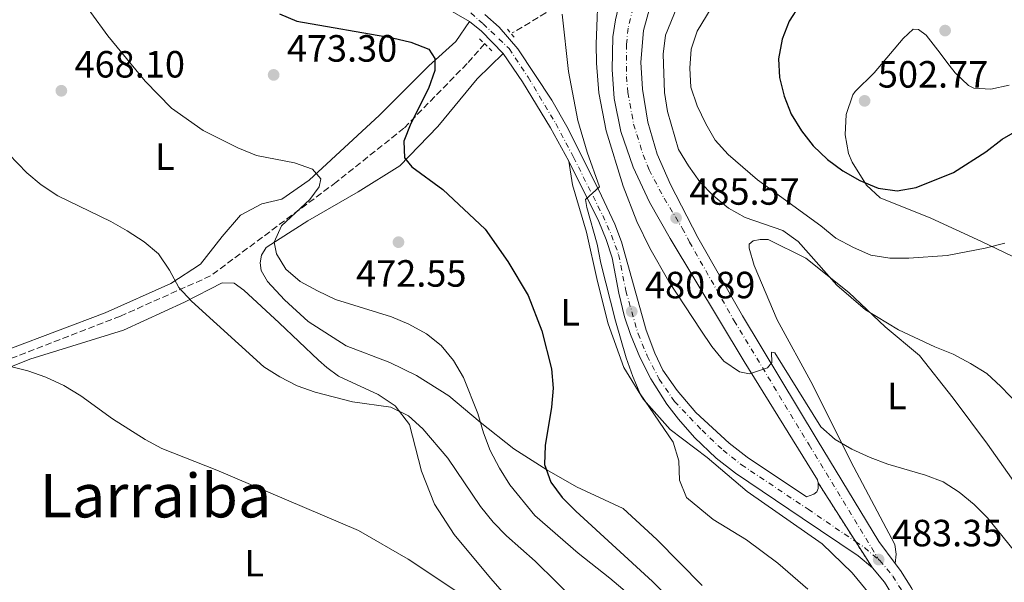
# Model space of a CAD drawing. Units: metres. Extents: x 573337 to 576800, y 4728821 to 4731171.
# Drawn here: x 575397 to 575657, y 4730534 to 4730682 of the extents above; entities that cross this region are included whole.
import ezdxf
from ezdxf.enums import TextEntityAlignment as Align

# ---------------------------------------------------------------- set-up
doc = ezdxf.new("R2010")
doc.units = ezdxf.units.M
doc.header["$MEASUREMENT"] = 0
for name, pattern in [('DGN Style 2', [1.7399219301090239, 1.043953158065414, -0.6959687720436097]), ('DGN Style 3', [2.435890702152634, 1.739921930109024, -0.6959687720436097]), ('DGN Style 4', [2.7856150101045474, 1.391937544087219, -0.6959687720436097, 0.001739921930109024, -0.6959687720436097]), ('DGN Style 5', [1.217945351076317, 0.5219765790327072, -0.6959687720436097])]:
    doc.linetypes.add(name, pattern=pattern)
for name, color, linetype, lineweight in [('Barranco lineal', 142, 'DGN Style 3', 13), ('Carretera', 9, 'Continuous', 0), ('Cierre de vial', 7, 'DGN Style 5', 0), ('Cota de punto acotado terreno', 7, 'Continuous', 0), ('Curva de nivel directora', 30, 'Continuous', 30), ('Curva de nivel intermedia', 30, 'Continuous', 0), ('Eje de carretera', 7, 'DGN Style 4', 0), ('Embalse', 142, 'Continuous', 13), ('Etiqueta de uso rústico', 92, 'Continuous', 0), ('Línea blanca (vial)', 7, 'Continuous', 13), ('Línea de cambio de uso (parcela vista)', 92, 'Continuous', 0), ('Pontón-alcantarilla (pasos de agua)', 1, 'DGN Style 2', 0), ('Punto acotado terreno (símbolo)', 7, 'Continuous', 0), ('Texto de Área (paraje) menor', 7, 'Continuous', 0)]:
    doc.layers.add(name, color=color, linetype=linetype, lineweight=lineweight)
doc.styles.add('Style-Arial', font='arial.ttf')

# ---------------------------------------------------------------- blocks, each defined once
blk = doc.blocks.new('5PATER')
at = {"layer": 'Embalse', "linetype": 'Continuous', "lineweight": 0}
h = blk.add_hatch(color=51, dxfattribs=at)
edge = h.paths.add_edge_path()
edge.add_ellipse((0, 0), major_axis=(-0.1095731443231308, -0.1110710700762829), ratio=0.9994222409660317, start_angle=0, end_angle=360)

msp = doc.modelspace()

# ---------------------------------------------------------------- linework, layer by layer
at = {"layer": 'Barranco lineal', "color": 142, "linetype": 'DGN Style 3', "lineweight": 13}
for points in [[(575611.6299999999, 4730767.199999999, 488.6699999999983), (575533.9500000002, 4730744.039999999, 482.7299999999959), (575529.1799999997, 4730737.34, 481.6699999999983), (575533.0499999998, 4730725.07, 480.7899999999936), (575539.8899999997, 4730695.939999999, 481.1199999999953), (575536.0300000003, 4730684.210000001, 479.4100000000035), (575527.0999999996, 4730678.91, 478.0299999999989)], [(575519.8399999999, 4730676.050000001, 476.9400000000023), (575515.1900000004, 4730670.82, 476.1999999999971), (575498.5199999996, 4730653.789999999, 474.6900000000023), (575480.6600000003, 4730639.550000001, 470.9100000000035), (575447.4299999997, 4730614.789999999, 466.6300000000047), (575423.6200000001, 4730604.180000001, 462.8399999999965), (575386.1100000005, 4730589.67, 459.7700000000041), (575357.6299999999, 4730578.25, 458.4700000000012), (575323.7000000002, 4730564.859999999, 458.1300000000047)]]:
    msp.add_polyline3d(points, dxfattribs=at)
at = {"layer": 'Carretera', "color": 9, "linetype": 'Continuous', "lineweight": 0}
for points in [[(575625.4100000003, 4730533.930000001, 483), (575622.2499999997, 4730537.720000001, 483.070000000007), (575607.9400000023, 4730560.170000001, 483.8399999999965), (575607.73, 4730560.939999999, 483.8399999999965), (575588.4100000013, 4730592.240000002, 484.75), (575568.8199999998, 4730624.689999999, 485.2400000000052), (575563.4100000008, 4730634.24, 485.4900000000052), (575559.0499999999, 4730643.470000002, 485.820000000007), (575555.8500000014, 4730652.939999999, 486.070000000007), (575554.079999999, 4730661.59, 486.3099999999977), (575553.5, 4730669.290000002, 486.5599999999977), (575553.7399999992, 4730677.859999999, 486.8099999999977), (575554.3899999995, 4730682.380000001, 486.929999999993), (575555.5899999999, 4730687.24, 487.0599999999977)], [(575564.0399999989, 4730687.67, 486.3300000000018), (575561.8399999995, 4730679.560000001, 486.320000000007), (575561.0900000007, 4730671.180000001, 486.179999999993), (575561.5100000009, 4730664.050000001, 485.8999999999942), (575562.9200000013, 4730655.390000002, 485.5399999999936), (575565.3900000011, 4730646.96, 485.4100000000035), (575568.8900000014, 4730638.9, 485.4900000000052), (575576.1900000015, 4730624.960000002, 485.4100000000035), (575587.9400000018, 4730604.270000001, 484.9400000000023), (575607.7099999998, 4730571.519999999, 483.6699999999983), (575623.9600000018, 4730544.73, 483.070000000007), (575628.2800000003, 4730538.890000002, 483.0099999999948), (575629.6599999993, 4730537.020000001, 483), (575632.6799999991, 4730532.250000001, 482.9199999999983)], [(575519.8899999995, 4730683.81, 478.2700000000041), (575523.6800000004, 4730680.470000001, 478.5800000000018), (575528.6400000004, 4730674.740000002, 478.9400000000023), (575537.5499999997, 4730661.210000002, 479.2299999999959), (575541.5199999994, 4730654.24, 479.4100000000035), (575549.9799999995, 4730637.470000001, 480.0599999999977), (575554.1999999996, 4730628.41, 480.4199999999983), (575556.0300000003, 4730623.819999999, 480.4199999999983), (575562.5100000022, 4730600.509999999, 480.9700000000012), (575564.7499999997, 4730594.42, 481.0899999999965), (575566.890000001, 4730589.9, 481.2899999999936), (575570.6900000008, 4730584.51, 481.4100000000035), (575575.6000000014, 4730578.730000001, 481.6600000000035), (575584.4200000014, 4730570.680000001, 482.0299999999989), (575589.1399999999, 4730566.970000001, 482.2200000000012), (575604.8700000012, 4730556.449999999, 483.0099999999948), (575606.7800000021, 4730557.15, 483.5899999999965), (575607.5399999999, 4730557.820000002, 483.8399999999965), (575607.910000001, 4730558.670000001, 483.8399999999965), (575607.9400000023, 4730560.170000001, 483.8399999999965), (575622.2499999997, 4730537.720000001, 483.070000000007), (575618.4800000011, 4730540.900000001, 483.1499999999942), (575603.7399999979, 4730550.890000001, 483.1100000000006), (575586.0599999976, 4730562.720000001, 482.2200000000012), (575580.9899999984, 4730566.699999999, 482.0299999999989), (575575.2600000016, 4730572.12, 481.8000000000029), (575571.0100000026, 4730576.960000001, 481.6300000000047), (575567.9899999984, 4730580.939999999, 481.5), (575563.7700000006, 4730587.600000001, 481.3000000000029), (575560.8299999991, 4730593.329999999, 481.1499999999942), (575558.3799999994, 4730599.290000001, 481.0099999999948), (575556.8099999981, 4730604.029999999, 480.8999999999942), (575555.2600000014, 4730610.279999998, 480.7799999999989), (575553.52, 4730619.600000001, 480.5800000000018), (575551.9499999988, 4730624.439999999, 480.3699999999953), (575549.9600000016, 4730629.119999999, 480.179999999993), (575542.0400000003, 4730645.119999998, 479.7100000000065), (575537.2199999989, 4730653.909999999, 479.4400000000023), (575529.8200000004, 4730666.02, 479.0899999999965), (575524.6900000006, 4730673.51, 478.75), (575519.0500000013, 4730679.390000001, 478.3899999999995), (575515.8399999995, 4730681.909999999, 478.2299999999959), (575508.7899999997, 4730686.009999999, 477.929999999993)]]:
    msp.add_polyline3d(points, dxfattribs=at)
at = {"layer": 'Cierre de vial', "color": 7, "linetype": 'DGN Style 5', "lineweight": 0, "extrusion": (0.01553999183121973, -0.02437965175763149, 0.9995819832480286), "elevation": -105900.8291307621, "flags": 128}
msp.add_lwpolyline([(3028097.085792085, 3678152.029530934), (3028097.085792085, 3678170.375348255)], dxfattribs=at)
at = {"layer": 'Cierre de vial', "color": 7, "linetype": 'DGN Style 5', "lineweight": 0, "extrusion": (0.01553854377429431, -0.02437738000361521, 0.9995820611643318), "elevation": -105890.9159865061, "flags": 128}
msp.add_lwpolyline([(3028097.08541913, 3678144.02703078), (3028097.08541913, 3678152.315242443)], dxfattribs=at)
at = {"layer": 'Curva de nivel directora', "color": 30, "linetype": 'Continuous', "lineweight": 30, "flags": 128}
for points, elevation in [([(575680.0199999998, 4730703.03), (575649.3799999999, 4730703.870000001), (575639.4199999998, 4730704.850000001), (575634.2000000007, 4730703.960000004), (575629.4100000008, 4730702.520000001), (575619.9, 4730698.28), (575606.5899999995, 4730689.91), (575602.9900000008, 4730686.230000001), (575600.2500000005, 4730682.050000001), (575598.449999999, 4730677.240000002), (575597.4199999986, 4730672.130000001)], 500.0000000000003), ([(575465.6599999992, 4730683.970000001), (575470.269999998, 4730682.04), (575495.480000001, 4730677.620000001), (575500.3800000004, 4730676.470000002), (575505.0599999987, 4730674.670000001), (575506.6900000003, 4730672.180000001), (575506.659999999, 4730668.990000002), (575505.0399999986, 4730664.260000002), (575500.329999999, 4730655.060000001), (575498.5099999995, 4730650.400000001), (575498.6799999995, 4730645.990000002), (575500.5700000004, 4730643.550000003), (575508.8399999985, 4730637.570000002), (575519.9999999986, 4730627.130000001), (575526, 4730618.61), (575531.3499999989, 4730609.66), (575534.9400000008, 4730600.310000001), (575537.5, 4730590.260000001), (575537.9299999992, 4730585.140000001), (575537.509999999, 4730580.16), (575535.8099999981, 4730570.000000002), (575535.6699999995, 4730565.000000001), (575537.2999999989, 4730560.350000001), (575540.3099999997, 4730556.350000001), (575543.9500000008, 4730552.689999999), (575564.1999999993, 4730534.12), (575574.85, 4730523.539999999)], 475), ([(575597.4199999986, 4730672.130000001), (575597.7200000003, 4730667.140000002), (575598.9499999996, 4730662.210000002), (575600.8399999985, 4730657.530000002), (575603.5299999996, 4730653.050000002), (575606.6199999986, 4730649.12), (575610.4299999997, 4730645.52), (575614.4500000007, 4730642.560000002), (575618.9099999998, 4730639.980000001), (575623.8099999994, 4730637.950000001), (575628.7600000004, 4730637.24), (575633.8299999996, 4730638.100000001), (575643.6699999989, 4730642.080000003), (575652.2000000007, 4730647.52), (575656.5599999992, 4730650.930000001), (575665.699999999, 4730656.210000004)], 500.0000000000004)]:
    msp.add_lwpolyline(points, dxfattribs=dict(at, elevation=elevation))
at = {"layer": 'Curva de nivel intermedia', "color": 30, "linetype": 'Continuous', "lineweight": 0, "flags": 128}
for points, elevation in [([(575657.4600000001, 4730716.739999998), (575646.1200000009, 4730717.49), (575636.0400000003, 4730718.779999999), (575630.8200000012, 4730718.949999999), (575625.8300000001, 4730718.699999999), (575620.6199999999, 4730718.02), (575611.1600000004, 4730714.680000001), (575606.3900000006, 4730712.55), (575598.25, 4730706.609999999), (575590.5900000001, 4730699.939999999), (575587.2300000006, 4730696.24), (575584.040000001, 4730692.109999999), (575581.1599999998, 4730688.019999999), (575575.9400000006, 4730679.409999999)], 495), ([(575549.9000000008, 4730692.429999999), (575549.3100000008, 4730675.929999999), (575549.36, 4730670.929999999), (575550.0000000015, 4730663.09), (575551.9100000003, 4730653.09), (575556.4299999998, 4730638.489999999), (575560.0700000009, 4730629.180000001), (575563.4300000004, 4730622.099999999), (575568.5100000009, 4730613.279999999), (575576.9000000019, 4730600.51), (575579.8299999998, 4730596.180000001), (575583.0500000007, 4730592.329999999), (575587.1500000001, 4730589.470000001), (575589.8099999999, 4730588.909999999), (575594.5300000008, 4730590.569999999), (575595.7100000009, 4730591.92), (575595.6000000014, 4730594.699999998), (575596.4999999999, 4730594.51), (575608.6700000004, 4730574.960000001), (575612.3800000009, 4730571.609999998), (575616.7800000019, 4730569.069999999), (575621.6600000013, 4730566.899999999)], 485.0000000000001), ([(575411.3100000006, 4730690.609999999), (575420.3300000018, 4730678.180000001), (575430.1700000011, 4730666.230000001), (575437.1400000004, 4730659.029999998), (575445.5400000003, 4730653.210000001), (575454.6900000012, 4730648.559999999), (575459.5700000004, 4730646.59), (575469.66, 4730644.649999999), (575474.3800000009, 4730643.009999999), (575476.5900000014, 4730640.4), (575476.1300000009, 4730638.279999999), (575473.640000001, 4730634.949999999), (575466.2200000001, 4730628.029999999), (575464.2900000013, 4730623.710000001), (575464.8299999998, 4730620.619999999), (575467.3100000009, 4730616.599999998), (575471.0900000005, 4730613.319999999), (575475.6799999995, 4730610.869999999), (575480.4100000013, 4730608.59), (575495.2100000004, 4730604.019999999), (575499.8200000017, 4730602.080000001), (575504.4599999996, 4730599.529999998), (575508.3900000014, 4730596.430000001), (575511.61, 4730592.499999999), (575514.2699999998, 4730587.999999999), (575518.0400000005, 4730578.439999999), (575519.5100000014, 4730573.350000001), (575521.3100000006, 4730568.679999998), (575523.7699999993, 4730564.029999999), (575526.4699999995, 4730559.689999999), (575533.1400000014, 4730551.579999999), (575544.5000000006, 4730541.579999999), (575552.8700000015, 4730535.019999999), (575564.4400000006, 4730525.269999999)], 470), ([(575571.3699999999, 4730687.689999999), (575567.6399999993, 4730678.31), (575566.9800000021, 4730673.350000001), (575567.3300000008, 4730663.210000001), (575568.0999999996, 4730658.230000001), (575571.0600000012, 4730648.15), (575573.6400000007, 4730643.859999998), (575576.6700000016, 4730639.599999999), (575580.2700000004, 4730635.959999999), (575584.2800000003, 4730632.640000001), (575588.6600000011, 4730630.220000001), (575598.5600000008, 4730626.8), (575602.6300000009, 4730623.890000001), (575612.8200000012, 4730612.32), (575620.4400000009, 4730605.809999999), (575629.1700000016, 4730600.59), (575638.7400000005, 4730596.06), (575643.5900000007, 4730594.119999999), (575648.2000000018, 4730591.699999998), (575652.5200000004, 4730589.060000001), (575656.1500000001, 4730585.63), (575663.3499999996, 4730578.210000001)], 490.0000000000001), ([(575540.3299999998, 4730683.869999998), (575542.0000000016, 4730668.710000002), (575544.4600000004, 4730655.81), (575546.880000001, 4730647.470000001), (575550.1900000013, 4730638.329999999), (575546.4600000009, 4730634.940000001), (575546.7900000017, 4730632.869999998), (575549.5200000008, 4730623.160000001), (575550.490000001, 4730618.16), (575554.3700000012, 4730602.91), (575557.190000002, 4730593.199999998), (575558.9600000001, 4730588.259999998), (575560.9500000017, 4730583.67), (575569.6300000009, 4730570.92), (575571.1600000019, 4730566), (575571.3000000005, 4730560.929999999), (575573.1800000003, 4730556.289999999), (575580.1800000009, 4730550.509999999), (575588.9600000007, 4730545.100000001), (575597.2400000021, 4730538.970000001), (575605.1700000003, 4730532.15)], 480), ([(575575.9400000006, 4730679.409999999), (575574.3700000016, 4730674.65), (575574.0499999997, 4730669.659999999), (575574.3400000003, 4730664.59), (575575.9899999999, 4730659.699999999), (575578.280000001, 4730654.939999999), (575580.7500000009, 4730650.59), (575584.1500000005, 4730646.84), (575591.9400000002, 4730640.159999999), (575608.6400000014, 4730628.009999999), (575612.6300000012, 4730624.770000001), (575617.2400000001, 4730622.289999999), (575621.8200000001, 4730620.310000001), (575626.8899999994, 4730619.449999998), (575631.8899999995, 4730619.48), (575642.0100000004, 4730620.199999999), (575652.0199999996, 4730622.079999999), (575657.1900000018, 4730623.42)], 495), ([(575391.6800000013, 4730649.399999999), (575398.900000001, 4730642.019999999), (575402.7200000009, 4730638.800000001), (575407.1300000009, 4730635.970000001), (575421.1100000021, 4730629.180000001), (575425.4400000015, 4730626.690000001), (575429.8899999994, 4730623.810000001), (575433.7400000007, 4730620.609999998), (575436.5999999995, 4730616.319999998), (575439.0500000014, 4730611.770000001), (575442.4400000002, 4730608.100000001), (575461.5000000016, 4730590.829999999), (575465.7300000006, 4730588.17), (575470.3200000017, 4730585.779999999), (575475.0400000003, 4730584.069999999), (575484.970000001, 4730581.529999998), (575495.0899999997, 4730580.109999998), (575499.6900000019, 4730577.909999999), (575503.5200000008, 4730574.430000001), (575510.0900000001, 4730566.66), (575518.7699999993, 4730553.939999999), (575522.0599999994, 4730549.810000001), (575525.6100000012, 4730546.159999998), (575533.2100000008, 4730539.55), (575544.2999999995, 4730528.609999998)], 465.0000000000001), ([(575394.2600000007, 4730591.01), (575399.1800000003, 4730589.779999998), (575403.9800000016, 4730588.100000001), (575408.6700000009, 4730585.869999999), (575413.1600000014, 4730583.12), (575421.5299999999, 4730577.099999998), (575430.150000001, 4730571.62), (575434.5400000009, 4730569.220000002), (575449.100000001, 4730563.499999999)], 460.0000000000001), ([(575621.6600000013, 4730566.899999999), (575626.3399999996, 4730565.130000001), (575636.2500000005, 4730562.25), (575640.9100000008, 4730560.439999999), (575645.1399999997, 4730557.699999999), (575649.1299999994, 4730554.46), (575652.6699999999, 4730550.929999999), (575662.3900000008, 4730538.91), (575669.4900000021, 4730531.859999998)], 485.0000000000001), ([(575449.100000001, 4730563.499999999), (575486.5300000012, 4730547.63), (575499.6400000006, 4730540.060000001), (575512.4600000016, 4730531.470000002)], 460.0000000000001)]:
    msp.add_lwpolyline(points, dxfattribs=dict(at, elevation=elevation))
at = {"layer": 'Eje de carretera', "color": 7, "linetype": 'DGN Style 4', "lineweight": 0, "extrusion": (0.281997564704123, 0.3992716311602462, 0.8723872638063789), "elevation": 2051516.603309203, "flags": 128}
msp.add_lwpolyline([(2258877.906033941, -3660346.913989193), (2258875.063135767, -3660346.975566636), (2258870.157370203, -3660346.484583708)], dxfattribs=at)
at = {"layer": 'Eje de carretera', "color": 7, "linetype": 'DGN Style 4', "lineweight": 0}
for points in [[(575516.1700000019, 4730684.199999999, 478.1799999999931), (575519.4200000019, 4730681.36, 478.3399999999965), (575526.3199999997, 4730674.78, 478.8200000000071), (575531.3099999987, 4730667.25, 479.0800000000017), (575538.6099999987, 4730655.040000001, 479.3999999999943), (575543.3099999992, 4730646.140000001, 479.6900000000023), (575551.0199999984, 4730630.760000001, 480.2200000000013), (575553.3500000021, 4730625.57, 480.3899999999994), (575555.2299999995, 4730620.42, 480.5299999999988), (575557.1499999973, 4730610.869999999, 480.7500000000001), (575560.3500000003, 4730599.53, 481), (575562.7600000021, 4730593.689999999, 481.1199999999955), (575565.9600000007, 4730587.540000001, 481.3200000000069), (575569.9999999995, 4730581.670000001, 481.4900000000052), (575577.2500000005, 4730574.040000003, 481.800000000003), (575582.8000000005, 4730568.800000001, 482.0299999999989), (575587.6799999998, 4730564.960000001, 482.2200000000012), (575605.2899999986, 4730553.190000001, 483.3000000000028), (575617.7968879557, 4730544.706189058, 483.1401000000041)], [(575559.0899999996, 4730685.540000003, 486.7100000000063), (575557.7199999974, 4730680.16, 486.6199999999953), (575557.3199999994, 4730675.930000002, 486.5299999999989), (575557.2999999993, 4730667.439999999, 486.2700000000041), (575557.6700000003, 4730663.210000001, 486.1199999999955), (575559.1799999991, 4730654.86, 485.8300000000018), (575561.6900000013, 4730646.750000001, 485.6499999999943), (575563.3000000007, 4730642.820000002, 485.6399999999995), (575567.2300000002, 4730635.300000003, 485.5099999999949), (575572.0399999982, 4730627.369999999, 485.4600000000065), (575573.9499999991, 4730623.740000002, 485.3200000000071), (575585.7399999975, 4730602.980000001, 484.9199999999983), (575605.5199999989, 4730570.2, 483.8500000000059), (575623.9099999999, 4730539.930000001, 483.3500000000058)], [(575623.9099999999, 4730539.930000001, 483.3500000000058), (575624.2199999985, 4730539.67, 483.3099999999977), (575627.6499999971, 4730535.560000001, 482.9999999999999), (575630.5100000004, 4730531.040000002, 482.9199999999984), (575659.7100000008, 4730471.890000001, 482.1000000000059), (575667.8099999989, 4730453.2, 481.8899999999995), (575675.7999999997, 4730432.730000001, 481.6699999999983), (575682.6399999993, 4730417.75, 481.3800000000048), (575686.7199999985, 4730406.060000002, 481.1199999999955), (575689.7100000014, 4730394.820000002, 480.8399999999966), (575691.8700000006, 4730383.390000001, 480.5299999999988), (575693.1900000017, 4730371.740000002, 480.179999999993), (575691.7399999987, 4730321.619999999, 477.6100000000006), (575689.9499999983, 4730268.439999999, 475.4199999999983), (575683.890000001, 4730071.189999999, 469.300000000003)]]:
    msp.add_polyline3d(points, dxfattribs=at)
at = {"layer": 'Línea blanca (vial)', "color": 7, "linetype": 'Continuous', "lineweight": 13, "extrusion": (-0.007196414751528202, 0.0542301245015803, 0.9985025313995289), "elevation": 252881.3321415508, "flags": 128}
msp.add_lwpolyline([(-1192827.254908068, -4606927.850118653), (-1192830.105510931, -4606924.925368523), (-1192834.922994524, -4606918.34468073)], dxfattribs=at)
at = {"layer": 'Línea blanca (vial)', "color": 7, "linetype": 'Continuous', "lineweight": 13}
for points in [[(575397.03, 4730755.850000001, 471.3399999999965), (575403.4800000008, 4730744.150000001, 471.9100000000035), (575408.1299999978, 4730737.180000001, 472.3200000000069), (575413.2300000007, 4730730.550000003, 472.7599999999947), (575418.7499999994, 4730724.26, 473.2299999999959), (575424.6700000004, 4730718.350000001, 473.729999999996), (575430.9800000002, 4730712.840000001, 474.2599999999948), (575437.6299999978, 4730707.76, 474.8099999999979), (575447.5000000005, 4730701.390000002, 475.6199999999955), (575451.8999999971, 4730698.910000001, 476.0599999999978), (575457.829999997, 4730696.210000001, 476.2200000000012), (575463.8500000008, 4730694.109999999, 476.2899999999936), (575470.0100000009, 4730692.440000001, 476.4499999999971), (575476.2699999996, 4730691.210000001, 476.699999999997), (575482.6000000017, 4730690.42, 477.0399999999937), (575493.0599999981, 4730690.010000001, 477.520000000004), (575497.1099999981, 4730689.560000001, 477.6000000000059), (575505.0100000016, 4730687.550000002, 477.8000000000029), (575508.7899999992, 4730686.01, 477.9299999999931), (575515.839999999, 4730681.91, 478.229999999996)], [(575628.2799999998, 4730538.890000002, 483.0099999999948), (575623.9600000014, 4730544.730000001, 483.0700000000069), (575607.7099999993, 4730571.52, 483.6699999999984), (575587.9400000013, 4730604.270000001, 484.9400000000023), (575576.190000001, 4730624.960000002, 485.4100000000035), (575568.890000001, 4730638.900000001, 485.4900000000054), (575565.3900000006, 4730646.960000001, 485.4100000000035), (575562.9200000007, 4730655.390000002, 485.5399999999936), (575561.5100000004, 4730664.050000001, 485.8999999999942), (575561.0900000001, 4730671.180000002, 486.1799999999931), (575561.839999999, 4730679.560000001, 486.320000000007), (575564.0399999984, 4730687.67, 486.3300000000019), (575566.8700000005, 4730693.45, 486.4600000000065), (575571.5500000007, 4730700.76, 486.8000000000029), (575575.5399999984, 4730705.910000003, 487.0899999999966), (575581.8500000006, 4730712.78, 487.5099999999948), (575592.4600000009, 4730723.260000001, 488.0399999999936), (575602.2199999975, 4730732.32, 488.6199999999953)], [(575555.5899999995, 4730687.240000002, 487.0599999999976), (575554.3899999991, 4730682.380000002, 486.9299999999931), (575553.7399999986, 4730677.86, 486.8099999999978), (575553.4999999995, 4730669.290000003, 486.5599999999978), (575554.0799999984, 4730661.59, 486.3099999999976), (575555.850000001, 4730652.940000001, 486.0700000000071), (575559.0499999995, 4730643.470000002, 485.8200000000069), (575563.4100000003, 4730634.24, 485.4900000000054), (575568.8199999994, 4730624.689999999, 485.2400000000052), (575588.4100000008, 4730592.240000002, 484.7499999999999), (575607.7299999994, 4730560.940000001, 483.8399999999965), (575607.9400000018, 4730560.170000001, 483.8399999999965)], [(575607.9400000018, 4730560.170000001, 483.8399999999965), (575607.9100000005, 4730558.670000001, 483.8399999999965), (575607.5399999995, 4730557.820000002, 483.8399999999965), (575606.7800000017, 4730557.150000001, 483.5899999999965), (575604.8700000006, 4730556.449999999, 483.0099999999948), (575589.1399999994, 4730566.970000001, 482.2200000000012), (575584.420000001, 4730570.680000001, 482.0299999999989), (575575.600000001, 4730578.730000002, 481.6600000000035), (575570.6900000003, 4730584.51, 481.4100000000037), (575566.8900000005, 4730589.900000001, 481.2899999999937), (575564.7499999992, 4730594.420000001, 481.0899999999965), (575562.5100000018, 4730600.51, 480.9700000000012), (575556.0299999998, 4730623.82, 480.4199999999984), (575554.1999999991, 4730628.410000001, 480.4199999999984), (575549.979999999, 4730637.470000001, 480.0599999999976), (575541.5199999989, 4730654.240000002, 479.4100000000035), (575537.5499999992, 4730661.210000004, 479.229999999996), (575528.6399999998, 4730674.740000002, 478.9400000000023), (575523.6799999999, 4730680.470000001, 478.5800000000018), (575519.8899999991, 4730683.810000001, 478.3399999999965)], [(575524.6900000002, 4730673.510000001, 478.7500000000001), (575529.82, 4730666.020000001, 479.0899999999966), (575537.2199999985, 4730653.91, 479.4400000000024), (575542.0399999997, 4730645.119999999, 479.7100000000063)], [(575542.0399999997, 4730645.119999999, 479.7100000000063), (575549.9600000011, 4730629.12, 480.179999999993), (575551.9499999983, 4730624.439999999, 480.3699999999953), (575553.5199999996, 4730619.600000001, 480.5800000000018), (575555.2600000009, 4730610.279999999, 480.779999999999), (575556.8099999975, 4730604.03, 480.8999999999942), (575558.3799999988, 4730599.290000001, 481.0099999999949), (575560.8299999987, 4730593.33, 481.1499999999943), (575563.7700000001, 4730587.600000001, 481.3000000000029), (575567.9899999979, 4730580.940000001, 481.5000000000001), (575571.0100000021, 4730576.960000002, 481.6300000000047), (575575.2600000012, 4730572.12, 481.800000000003), (575580.9899999978, 4730566.7, 482.0299999999989), (575586.0599999971, 4730562.720000002, 482.2200000000012), (575603.7399999974, 4730550.890000001, 483.1100000000007), (575618.4800000007, 4730540.900000001, 483.1499999999942), (575622.2499999992, 4730537.720000001, 483.0700000000069)], [(575648.8900000004, 4730499.430000001, 482.4700000000012), (575632.6799999987, 4730532.250000002, 482.9199999999984), (575629.6599999988, 4730537.020000001, 482.9999999999999), (575628.2799999998, 4730538.890000002, 483.0099999999948)], [(575622.2499999992, 4730537.720000001, 483.0700000000069), (575625.4099999997, 4730533.930000001, 482.9999999999999), (575628.100000001, 4730529.680000001, 482.9199999999984), (575657.1999999986, 4730470.730000001, 482.1000000000059), (575665.2600000007, 4730452.150000001, 481.8899999999995), (575673.2499999994, 4730431.65, 481.6699999999983), (575680.0699999989, 4730416.720000002, 481.3800000000048), (575684.0799999988, 4730405.250000001, 481.1199999999955), (575687.019999998, 4730394.210000001, 480.8399999999966), (575689.1399999993, 4730382.980000001, 480.5299999999988), (575690.4200000021, 4730371.62, 480.179999999993), (575688.9800000004, 4730321.710000001, 477.6100000000006), (575687.1799999991, 4730268.529999999, 475.4199999999983), (575681.1299999983, 4730071.27, 469.300000000003)]]:
    msp.add_polyline3d(points, dxfattribs=at)
at = {"layer": 'Línea de cambio de uso (parcela vista)', "color": 92, "linetype": 'Continuous', "lineweight": 0}
for points in [[(575515.8399999999, 4730681.91, 478.2299999999959), (575512.2300000004, 4730676.630000001, 476.9900000000052), (575505.1200000001, 4730670.230000001, 475.2599999999948), (575492.1100000005, 4730657.25, 472.7799999999989), (575473.4800000004, 4730640.08, 470.5599999999977), (575466.29, 4730635.08, 470.5599999999977), (575460.9800000004, 4730633.800000001, 470.0599999999977), (575455.3899999997, 4730630.810000001, 469.070000000007), (575450.5, 4730625.189999999, 467.5899999999965), (575444.7599999999, 4730617.939999999, 466.1100000000006), (575436.9500000002, 4730612.77, 465.1199999999953), (575419.6500000004, 4730605.029999999, 462.6399999999995), (575394.4600000001, 4730595.59, 461.1600000000035), (575367.8399999999, 4730585.02, 459.9199999999983), (575362.0999999996, 4730584, 459.9199999999983), (575361.0472999997, 4730583.949200001, 459.8046000000032)], [(575667.2599999999, 4730616.17, 493.8800000000047), (575651.0899999999, 4730623.869999999, 495.8600000000006), (575637.7000000002, 4730630.039999999, 498.7100000000065), (575624.3399999999, 4730635.41, 499.8099999999977), (575620.7199999997, 4730638.779999999, 500.1600000000035), (575616.9199999999, 4730644.810000001, 500.6300000000047), (575615.9600000001, 4730647.130000001, 500.8000000000029), (575615.0300000003, 4730652, 501.5), (575615.29, 4730657.430000001, 502), (575617.1100000005, 4730662.600000001, 502.4499999999971), (575617.7400000002, 4730663.470000001, 502.5299999999989), (575622.75, 4730668.369999999, 503.0299999999989), (575630.3700000001, 4730677.480000001, 503.7700000000041), (575633.0599999996, 4730679.880000001, 503.7700000000041), (575634.4600000001, 4730679.869999999, 503.7700000000041), (575636.4199999999, 4730678.300000001, 504.2700000000041), (575639.5300000003, 4730674.390000001, 504.4199999999983), (575642.5, 4730670.390000001, 504.1399999999995), (575644.1299999999, 4730668.430000001, 503.7700000000041), (575647.6799999997, 4730665.029999999, 502.8300000000018), (575649.0099999999, 4730664.34, 502.5299999999989), (575653.5300000003, 4730664.09, 501.5500000000029), (575658.4199999999, 4730665.109999999, 500.929999999993)], [(575524.6900000004, 4730673.51, 478.75), (575517.8499999996, 4730666.800000001, 477.7599999999948), (575507.5199999996, 4730654.189999999, 476.2799999999989), (575497.4000000004, 4730643.880000001, 474.5500000000029), (575486.4699999997, 4730636.970000001, 472.820000000007), (575473.1100000005, 4730629.32, 471.3300000000018), (575465.7999999998, 4730624.680000001, 470.1000000000058), (575462.1299999999, 4730622.310000001, 470.1000000000058), (575460.9299999997, 4730620.25, 469.8500000000058), (575460.5700000003, 4730618.220000001, 469.8500000000058), (575460.8200000003, 4730616.26, 469.8500000000058), (575462.5, 4730613.289999999, 469.6000000000058), (575466.9800000004, 4730608.470000001, 469.3500000000058), (575473.1900000004, 4730602.76, 469.1100000000006), (575483.3099999996, 4730596.310000001, 469.1100000000006), (575494.8399999999, 4730591.980000001, 468.8600000000006), (575501.8700000001, 4730588.52, 468.6100000000006), (575510.4100000003, 4730583.119999999, 468.8600000000006), (575518.6299999999, 4730576.16, 470.5899999999965), (575527.5199999996, 4730569.119999999, 474.0500000000029), (575536.2699999996, 4730563.619999999, 475.7799999999989), (575544.1100000005, 4730559.15, 477.2700000000041), (575556.3899999997, 4730553.380000001, 478.2599999999948), (575565.3099999996, 4730545.24, 478.2599999999948), (575577.29, 4730533.08, 478.0099999999948)], [(575624.9870999996, 4730508.163000001, 479.8390999999974), (575627.1600000003, 4730509.51, 480.2400000000052), (575628.8300000001, 4730511.210000001, 480.4799999999959), (575629.3099999996, 4730514.9, 481.2299999999959), (575626.9500000002, 4730522.109999999, 481.4700000000012), (575622.6200000001, 4730529.480000001, 481.9700000000012), (575616.9000000004, 4730536.439999999, 481.9700000000012), (575608.9800000004, 4730544.08, 481.9700000000012), (575589.1799999997, 4730557.92, 481.9700000000012), (575578.5800000001, 4730566.84, 480.9799999999959), (575568.8499999996, 4730574.289999999, 479.5), (575561.7599999999, 4730582.210000001, 479), (575556.6200000001, 4730590.640000001, 478.5099999999948), (575552.5, 4730602.109999999, 478.2599999999948), (575549.6799999997, 4730613.300000001, 478.0099999999948), (575546.7100000001, 4730626.359999999, 478.2599999999948), (575543.0300000003, 4730638.83, 478.5099999999948), (575542.04, 4730645.119999999, 479.7100000000065)], [(575680.25, 4730527.960000001, 485.1900000000023), (575676.4100000003, 4730536.630000001, 485.4400000000023), (575670.79, 4730545.630000001, 485.929999999993), (575662.1600000003, 4730556.930000001, 486.179999999993), (575652.6900000004, 4730570.4, 486.179999999993), (575643.6299999999, 4730582.529999999, 487.6600000000035), (575634.6799999997, 4730593.779999999, 488.6499999999942), (575625.6200000001, 4730601.390000001, 489.8899999999995), (575616.0099999999, 4730610.439999999, 489.8899999999995), (575604.6299999999, 4730619.449999999, 489.1499999999942), (575594.75, 4730624.4, 488.3999999999942), (575592.5700000003, 4730624.4, 488.1600000000035), (575590.7599999999, 4730624.09, 488.1600000000035), (575589.75, 4730623.180000001, 487.9100000000035), (575589.7199999997, 4730622.09, 487.9100000000035), (575591.0300000003, 4730617.560000001, 487.6600000000035), (575597.1399999997, 4730603.180000001, 487.1699999999983), (575606.4900000002, 4730585.970000001, 486.429999999993), (575616.5300000003, 4730565.83, 484.4499999999971), (575628.1799999997, 4730543.91, 483.4600000000065), (575628.5499999998, 4730541.32, 483.2100000000065), (575628.2800000003, 4730538.890000001, 483.0099999999948)], [(575530.9600000001, 4730524.109999999, 461.2100000000065), (575521.3499999996, 4730534.980000001, 460.9600000000065), (575511.8300000001, 4730546.57, 461.2100000000065), (575506.5999999996, 4730554.59, 462.1999999999971), (575503.1699999999, 4730563.279999999, 463.1900000000023), (575500.0099999999, 4730575.550000001, 463.929999999993), (575496.2000000002, 4730580.539999999, 464.6699999999983), (575491.7199999997, 4730583.539999999, 464.9199999999983), (575481.2699999996, 4730588.32, 465.6600000000035), (575478.1600000003, 4730590.58, 465.6600000000035), (575475.9800000004, 4730592.600000001, 465.9100000000035), (575465.5700000003, 4730602.41, 466.8999999999942), (575456.2199999997, 4730611.060000001, 467.1399999999995), (575453.6900000004, 4730612.91, 467.1399999999995), (575450.5199999996, 4730612.99, 466.8999999999942), (575440.5800000001, 4730607.869999999, 464.9199999999983), (575424.4699999997, 4730600.52, 462.4400000000023), (575399.75, 4730592.859999999, 460.7100000000065), (575368.9199999999, 4730580.529999999, 458.9799999999959), (575364.9699999997, 4730578.560000001, 458.7299999999959), (575364.2922, 4730577.4891, 458.5672999999952)]]:
    msp.add_polyline3d(points, dxfattribs=at)
at = {"layer": 'Pontón-alcantarilla (pasos de agua)', "color": 1, "linetype": 'DGN Style 2', "lineweight": 0, "extrusion": (-0.04960642084529801, 0.05830517711466545, 0.9970655491654232), "elevation": 247749.8313536304, "flags": 128}
msp.add_lwpolyline([(-3503845.233971787, -3220597.992598543), (-3503845.233971787, -3220594.726867383)], dxfattribs=at)
at = {"layer": 'Pontón-alcantarilla (pasos de agua)', "color": 1, "linetype": 'DGN Style 2', "lineweight": 0, "extrusion": (-0.06294452552328549, 0.06101586318458813, 0.996150114765083), "elevation": 252895.5756091133, "flags": 128}
msp.add_lwpolyline([(-3797301.126566181, -2868288.298841976), (-3797301.126566181, -2868283.279668737)], dxfattribs=at)

# ---------------------------------------------------------------- block references
at = {"layer": 'Punto acotado terreno (símbolo)', "color": 7, "linetype": 'Continuous', "lineweight": 0, "xscale": 10, "yscale": 10, "zscale": 10}
for p in [(575641.4600000005, 4730679.550000002, 504.7500000000005), (575464.1099999979, 4730667.850000001, 473.3000000000029), (575408.0399999984, 4730663.66, 468.1000000000058), (575620.1999999996, 4730661, 502.7700000000041), (575570.3999999975, 4730630.080000001, 485.5700000000075), (575497.0799999969, 4730623.699999999, 472.5500000000034), (575558.6900000018, 4730605.390000001, 480.8899999999999), (575623.9099999999, 4730539.930000001, 483.3500000000058)]:
    msp.add_blockref('5PATER', p, dxfattribs=at)

# ---------------------------------------------------------------- texts
at = {"layer": 'Cota de punto acotado terreno', "color": 7, "linetype": 'Continuous', "lineweight": 0, "style": 'Style-Arial'}
for s, p in [('473.30', (575467.6099999987, 4730671.350000001, 473.3000000000029)), ('468.10', (575411.539999999, 4730667.159999999, 468.1000000000058)), ('502.77', (575623.7000000002, 4730664.5, 502.7700000000041)), ('485.57', (575573.8999999983, 4730633.58, 485.570000000007)), ('472.55', (575485.8900000004, 4730611.949999998, 472.5500000000029)), ('480.89', (575562.1900000003, 4730608.890000001, 480.8899999999995)), ('483.35', (575627.4100000008, 4730543.429999999, 483.3500000000058))]:
    msp.add_text(s, height=7.000000000000002, dxfattribs=at).set_placement(p)
at = {"layer": 'Etiqueta de uso rústico', "color": 92, "linetype": 'Continuous', "lineweight": 0, "style": 'Style-Arial'}
for p in [(575435.3914203795, 4730646.260009999, 468.1699999999983), (575542.4714203803, 4730605.19001, 476.2799999999989), (575628.7414203817, 4730583.090010001, 487.1000000000058), (575458.9814203797, 4730538.970010001, 458.6499999999942)]:
    msp.add_text('L', height=7.000000000000002, dxfattribs=at).set_placement(p, align=Align.MIDDLE_CENTER)
at = {"layer": 'Texto de Área (paraje) menor', "color": 7, "linetype": 'Continuous', "lineweight": 0, "style": 'Style-Arial'}
msp.add_text('Larraiba', height=11.5, dxfattribs=at).set_placement((575432.9060148876, 4730556.800010001, 459.0800000000018), align=Align.MIDDLE_CENTER)

doc.saveas('drawing.dxf')
